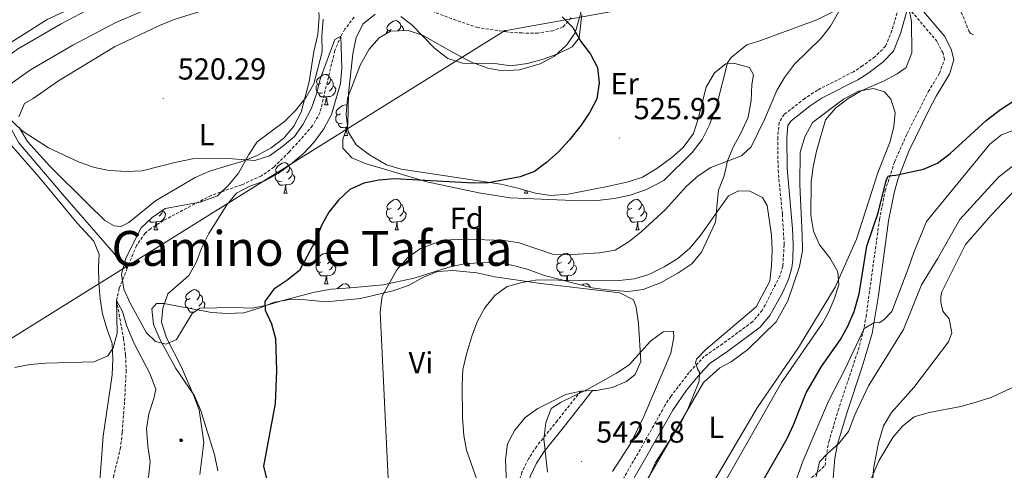
# Model space of a CAD drawing. Units: metres. Extents: x 613774 to 618278, y 4705835 to 4708879.
# Drawn here: x 616648 to 616972, y 4708305 to 4708454 of the extents above; entities that cross this region are included whole.
import ezdxf
from ezdxf.enums import TextEntityAlignment as Align

# ---------------------------------------------------------------- set-up
doc = ezdxf.new("R2010")
doc.units = ezdxf.units.M
doc.header["$MEASUREMENT"] = 0
doc.linetypes.add('TRAZOSX2', pattern=[1.5, 1, -0.5])
for name, color, linetype, lineweight in [('Carátula', 7, 'Continuous', 5), ('Level 11', 142, 'TRAZOSX2', 13), ('Level 13', 5, 'Continuous', 0), ('Level 16', 1, 'Continuous', 13), ('Level 21', 19, 'Continuous', 0), ('Level 33', 5, 'Continuous', 0), ('Level 35', 92, 'Continuous', 0), ('Level 36', 19, 'Continuous', 40), ('Level 37', 92, 'Continuous', 0), ('Level 4', 36, 'Continuous', 30), ('Level 41', 39, 'Continuous', 0), ('Level 45', 19, 'Continuous', 0), ('Level 5', 36, 'Continuous', 0), ('Level 54', 13, 'Continuous', 0), ('Level 7', 1, 'Continuous', 0)]:
    doc.layers.add(name, color=color, linetype=linetype, lineweight=lineweight)
doc.styles.add('Arial', font='ARIAL.TTF', dxfattribs={"height": 0.2})

# ---------------------------------------------------------------- blocks, each defined once
blk = doc.blocks.new('5PTT')
at = {"layer": 'Carátula', "color": 250, "linetype": 'Continuous', "lineweight": 25}
blk.add_circle((0, 0, 0), 2, dxfattribs=at)
blk = doc.blocks.new('5ARBOL')
at = {"layer": 'Carátula', "color": 92, "linetype": 'Continuous', "lineweight": 5, "flags": 128}
blk.add_lwpolyline([(-2.7, 0.2), (-3.2, 0.4), (-3.7, 0.8), (-3.9, 1.4), (-4, 2), (-3.9, 2.5), (-3.7, 2.9), (-3.2, 3.2), (-2.9, 3.4), (-2.5, 3.4), (-2.3, 3.5), (-1.8, 3.4), (-1.5, 3.3), (-1.4, 3.2), (-1.2, 2.9), (-1, 2.5), (-0.8, 2.2), (-0.7, 2.2), (-0.7, 2.7), (-0.4, 3.1), (-0.1, 3.4), (0.4, 3.6), (0.7, 3.7), (1.3, 3.7), (1.8, 3.5), (2.3, 3), (2.5, 2.4), (2.5, 1.9), (2.3, 1.5), (2, 0.9), (2.7, 1.5), (3.3, 1.6), (4, 1.6), (4.5, 1.3), (5, 0.8), (5.2, 0.3), (5.3, -0.1), (5.3, -0.4), (5.2, -0.8), (5, -1.4), (4.3, -1.9), (3.8, -2.1), (3.3, -2.1), (2.9, -2.1), (2.3, -1.7), (2.7, -2.1), (2.9, -2.5), (2.9, -3.1), (2.8, -3.5), (2.3, -4.1), (1.8, -4.3), (1.1, -4.3), (0.7, -4.2), (0.3, -3.8), (0.2, -3.5), (0, -2.9), (0, -2.8), (-0.1, -3.3), (-0.2, -3.6), (-0.3, -4), (-0.7, -4.2), (-1, -4.3), (-1.2, -4.3), (-1.7, -4.2), (-2, -4.1), (-2.3, -3.7), (-2.5, -3.3), (-2.6, -3.1), (-2.5, -2.6), (-2.2, -2.3), (-1.9, -2), (-1.9, -1.9), (-2.7, -2.1), (-3.1, -1.9), (-3.3, -1.5), (-3.6, -1.2), (-3.6, -0.8), (-3.4, -0.3), (-3.2, 0)], close=True, dxfattribs=at)
for points in [[(-1.9, 0.5), (-2.1, 0.6), (-2.1, 0.7), (-2.1, 0.9), (-2.1, 1.1), (-2, 1.3), (-2, 1.4), (-1.9, 1.4), (-1.8, 1.5), (-1.5, 1.5), (-1.4, 1.5), (-1.2, 1.4), (-1.1, 1.4), (-1, 1.2), (-0.9, 1.1), (-0.9, 0.9), (-0.9, 0.9), (-0.9, 0.9)], [(0.3, 0.5), (0.5, 0.9), (0.8, 1.1), (1.2, 1.1), (1.4, 1), (1.6, 0.9), (1.7, 0.8), (1.8, 0.5), (1.9, 0.4), (1.9, -0.1), (1.9, -0.3), (1.7, -0.5), (1.6, -0.6), (1.4, -0.6), (1.2, -0.7), (1.1, -0.7), (0.9, -0.7), (0.9, -0.7)], [(-1.7, -1), (-1.8, -0.9), (-1.8, -0.7), (-1.7, -0.5), (-1.5, -0.4), (-1.5, -0.4), (-1.4, -0.3)], [(-1.7, -1), (-1.7, -1.2), (-1.5, -1.4), (-1.2, -1.5), (-1.1, -1.5), (-0.9, -1.5), (-0.7, -1.5), (-0.5, -1.4), (-0.5, -1.3), (-0.4, -1.1), (-0.4, -1), (-0.4, -0.9), (-0.4, -0.8)]]:
    blk.add_lwpolyline(points, dxfattribs=at)
blk = doc.blocks.new('5PATER')
at = {"layer": 'Carátula', "linetype": 'Continuous', "lineweight": 5}
h = blk.add_hatch(color=250, dxfattribs=at)
edge = h.paths.add_edge_path()
edge.add_ellipse((0, 0), major_axis=(-1.33, -1.34), ratio=0.999422, start_angle=0, end_angle=360)

msp = doc.modelspace()

# ---------------------------------------------------------------- linework, layer by layer
at = {"layer": 'Level 11', "color": 142, "linetype": 'TRAZOSX2', "lineweight": 13}
for points in [[(616829.3, 4708454.56, 525.31), (616826.67, 4708451.49, 524.44), (616823.32, 4708450.27, 524), (616818.38, 4708449.49, 523.73), (616813.11, 4708449.51, 523.41), (616808.12, 4708449.84, 523.11), (616798.6, 4708451.28, 522.52), (616791.36, 4708453.7, 522.4), (616776.71, 4708459.28, 521.82)], [(616757.78, 4708454.72, 520.57), (616754.75, 4708450.78, 520.2), (616753.45, 4708448.49, 520), (616751.43, 4708443.69, 519.57), (616746.53, 4708423.23, 518.84), (616744.09, 4708418.87, 518.56), (616736.38, 4708410.25, 518.26), (616731.34, 4708405.28, 518.11), (616727.23, 4708402.43, 518.01), (616720.77, 4708399.45, 517.83), (616710.65, 4708395.97, 517.53), (616694.95, 4708387.68, 516.66), (616690.75, 4708385, 516.58), (616688.96, 4708383.51, 516.51), (616686.08, 4708379.45, 515.94), (616683.02, 4708371.91, 515.53)], [(616683.02, 4708371.91, 515.53), (616680.31, 4708365.23, 515.17), (616679.5, 4708361.36, 515), (616681.8, 4708348.82, 514.57), (616682.47, 4708343.24, 514.13), (616682.67, 4708338.25, 514), (616682.14, 4708327.87, 513.55), (616681.39, 4708317.77, 512.04), (616680.84, 4708312.83, 511.55), (616678.58, 4708303.59, 511.37), (616676.5, 4708293.86, 510.33), (616674.44, 4708284.97, 509.78), (616670.49, 4708270.51, 509.14), (616663.6, 4708251.15, 508.26), (616660.57, 4708240.55, 508.11), (616655.72, 4708226, 507.98), (616653.37, 4708220.39, 507.89), (616647.91, 4708210.02, 507.41), (616643.75, 4708202.98, 506.94)]]:
    msp.add_polyline3d(points, dxfattribs=at)
at = {"layer": 'Level 13', "color": 5, "linetype": 'Continuous', "lineweight": 0, "ltscale": 0.5}
msp.add_polyline3d([(616641.41, 4708424.07, 520.66), (616647.31, 4708413.28, 518.67), (616661.65, 4708396.34, 517.59), (616683.02, 4708371.91, 515.53)], dxfattribs=at)
at = {"layer": 'Level 16', "color": 5, "linetype": 'Continuous', "lineweight": 0, "ltscale": 0.5}
msp.add_polyline3d([(616707.83, 4708475.09, 524.12), (616683.23, 4708466.41, 523.4), (616656.66, 4708453.92, 522.76), (616638.01, 4708442.17, 522.85)], dxfattribs=at)
at = {"layer": 'Level 21', "color": 19, "linetype": 'TRAZOSX2', "lineweight": 0}
for points in [[(616951.66, 4708477.43, 529.67), (616952.64, 4708470.94, 528.83), (616954.49, 4708464.67, 528.28), (616960.41, 4708450.21, 527.34), (616961, 4708449.35, 527.34), (616961.88, 4708448.93, 527.34)], [(616937.12, 4708457.62, 530.23), (616935.05, 4708450.31, 530.58), (616932.95, 4708445.18, 530.81), (616929.41, 4708441.66, 530.81), (616925.35, 4708438.65, 530.88), (616922.32, 4708436.71, 530.93), (616910.49, 4708430.69, 530.81), (616906.32, 4708427.94, 530.88), (616899.56, 4708422.66, 530.93), (616897.85, 4708420.01, 530.93), (616897.39, 4708415.02, 530.93), (616897.53, 4708404.28, 531.16), (616898.93, 4708389.75, 531.86), (616899.53, 4708379.72, 532.09), (616899.07, 4708372.58, 532.44), (616898.1, 4708369.36, 532.79), (616892.32, 4708358.06, 533.49), (616889.04, 4708354.28, 533.85), (616879.26, 4708347.07, 534.54), (616873.21, 4708342.9, 534.3), (616868.21, 4708337.57, 535), (616862.13, 4708329.67, 535.89), (616860.23, 4708326.67, 536.17), (616852.87, 4708313.6, 536.56), (616841.66, 4708294.17, 536.22)], [(616904.4, 4708294.89, 515.42), (616907.21, 4708300.75, 515.19), (616908.63, 4708302.96, 514.95), (616913.04, 4708306.94, 514.88), (616913.26, 4708309.79, 515.12), (616914.24, 4708314.7, 515.35), (616917.29, 4708325.03, 516.2), (616923.93, 4708344.99, 518.26), (616925.59, 4708351.1, 519.39), (616926.51, 4708355.95, 520.24), (616930.94, 4708388.04, 524.08), (616932.82, 4708397.53, 524.9), (616935.88, 4708406.97, 525.03), (616940.02, 4708416.33, 525.36), (616947.02, 4708430.15, 526.24), (616950.69, 4708436.18, 527.34), (616952.34, 4708440.79, 528.16), (616951.87, 4708442.82, 528.51), (616949.91, 4708446.72, 528.86), (616940.41, 4708457.91, 530.14)], [(616832.48, 4708331.44, 539.94), (616824.76, 4708321.69, 540.46), (616817.98, 4708313.29, 540.22), (616815.3, 4708309.12, 539.67), (616813.09, 4708304.67, 538.89), (616811.85, 4708300.57, 538.07), (616811.39, 4708292.71, 537.02), (616812.79, 4708287.05, 536.68), (616815.78, 4708282.73, 536.68), (616817.99, 4708280.59, 535.74), (616820.94, 4708278.74, 535.28), (616819.42, 4708278.11, 535.28), (616815.72, 4708277.83, 535.04), (616808.83, 4708280.22, 534.58)]]:
    msp.add_polyline3d(points, dxfattribs=at)
at = {"layer": 'Level 21', "color": 19, "linetype": 'Continuous', "lineweight": 13}
for points in [[(616598.5, 4708395.73, 522.45), (616611.91, 4708407.37, 522.45), (616627.71, 4708420.73, 522.56), (616640.08, 4708429.52, 522.56), (616651.16, 4708437.42, 522.68), (616665.14, 4708445.51, 523.03), (616679.28, 4708453.02, 523.26), (616694.9, 4708459.53, 523.73), (616715.31, 4708465.83, 523.96), (616733.87, 4708470.36, 524.31), (616744.07, 4708472.26, 524.67)], [(616641.01, 4708440.01, 522.62), (616646.82, 4708444.15, 522.68), (616661.26, 4708452.5, 523.03), (616675.86, 4708460.25, 523.26), (616692.17, 4708467.06, 523.73), (616708.81, 4708472.2, 523.91)]]:
    msp.add_polyline3d(points, dxfattribs=at)
at = {"layer": 'Level 21', "color": 19, "linetype": 'Continuous', "lineweight": 0}
for points in [[(616941.59, 4708461.16, 530.28), (616952.43, 4708448.38, 528.86), (616954.71, 4708443.84, 528.51), (616955.46, 4708440.61, 528.16), (616953.96, 4708435.91, 527.49), (616949.65, 4708428.69, 526.24), (616947.34, 4708424.28, 525.8), (616940.64, 4708410.51, 525.18), (616936.97, 4708401.19, 524.98), (616935.73, 4708396.77, 524.9), (616933.9, 4708387.54, 524.08), (616930.58, 4708362.93, 521.32), (616928.52, 4708350.42, 519.39), (616925.27, 4708339.39, 517.61), (616920.15, 4708324.13, 516.2), (616917.15, 4708313.98, 515.35), (616916.23, 4708309.38, 515.12), (616915.72, 4708302.73, 514.53), (616915.53, 4708286.03, 513.14), (616915.84, 4708276.19, 512.23), (616916.89, 4708259.55, 510.85)], [(616939.97, 4708456.7, 530.23), (616937.89, 4708449.33, 530.58), (616935.5, 4708443.48, 530.81), (616932.02, 4708439.89, 530.8), (616927.05, 4708436.18, 530.88), (616923.82, 4708434.11, 530.93), (616912, 4708428.1, 530.81), (616908.07, 4708425.5, 530.88), (616901.8, 4708420.6, 530.93), (616900.77, 4708419, 530.93), (616900.39, 4708414.9, 530.93), (616900.49, 4708404.9, 531.14), (616902.27, 4708384.99, 531.98), (616902.54, 4708379.71, 532.09), (616902.39, 4708374.72, 532.29), (616902.04, 4708372.04, 532.44), (616900.9, 4708368.24, 532.79), (616898.9, 4708363.65, 533.06), (616894.83, 4708356.37, 533.49), (616891.63, 4708352.52, 533.81), (616881, 4708344.63, 534.54), (616875.18, 4708340.61, 534.3), (616871.68, 4708337.08, 534.82), (616867.37, 4708331.74, 535.46), (616862.81, 4708325.13, 536.17), (616852.98, 4708307.78, 536.6), (616845.48, 4708294.79, 536.35)], [(616824.34, 4708280.15, 534.96), (616819.85, 4708282.96, 535.74), (616818.08, 4708284.68, 536.68), (616815.57, 4708288.31, 536.68), (616814.41, 4708292.99, 537.02), (616814.49, 4708297.94, 537.7), (616814.82, 4708300.04, 538.07), (616815.88, 4708303.56, 538.89), (616817.92, 4708307.64, 539.67), (616820.41, 4708311.54, 540.22), (616826.7, 4708319.31, 540.48), (616836.39, 4708331.61, 539.94)]]:
    msp.add_polyline3d(points, dxfattribs=at)
at = {"layer": 'Level 33', "color": 19, "linetype": 'Continuous', "lineweight": 0, "ltscale": 0.5}
msp.add_polyline3d([(617498.46, 4708604.46, 531.62), (617466.13, 4708593.02, 531.76), (617219.4, 4708545.88, 540.28), (616963.7, 4708478.45, 528.41), (616807.4, 4708450.17, 523.09), (616607.31, 4708325.44, 519.36), (616564.21, 4708300.13, 519.08), (616517.63, 4708273.46, 519.68), (616480.92, 4708252.44, 521.33), (616385, 4708196.03, 519.76), (616339.43, 4708170.1, 519.55), (616298.2, 4708145.7, 519.82), (616122.33, 4708049.5, 531.08), (616055.42, 4708050.55, 535.08), (616011.67, 4707983.23, 537.98), (615909.74, 4707910.96, 538.75), (615889.35, 4707860.17, 529.64), (615761.28, 4707845.5, 517.37), (615495.09, 4707816.73, 504.97), (615091.82, 4707819.87, 493.87), (614938.37, 4707824.56, 479.08), (614676.48, 4707821.94, 457.86), (614664.2, 4707823.45, 457.39)], dxfattribs=at)
at = {"layer": 'Level 35', "color": 92, "linetype": 'Continuous', "lineweight": 0, "ltscale": 0.5}
for points in [[(616834.08, 4708461.77, 528.8), (616830.68, 4708449.61, 528.8), (616827.83, 4708445.51, 528.8), (616823.84, 4708441.85, 528.58), (616819.11, 4708439.31, 528.34), (616812.25, 4708437.37, 527.86), (616806.73, 4708436.99, 527.63), (616801.81, 4708437.87, 527.45), (616796.53, 4708439.85, 526.82), (616791.22, 4708442.62, 526.07), (616780.33, 4708448.79, 525.54)], [(616788.66, 4708372.18, 532.78), (616777.57, 4708368.69, 532.52), (616767.42, 4708366.48, 531.59), (616756.63, 4708365.46, 531.02), (616750.27, 4708365.04, 529.03), (616744.75, 4708364.07, 527.16), (616734.32, 4708361.28, 526), (616729.11, 4708359.74, 525.77), (616724.18, 4708358.81, 525.78), (616718.35, 4708358.98, 525.3), (616707, 4708358.79, 523.21), (616704.41, 4708357.01, 522.74), (616699.31, 4708348.48, 521.58), (616695.84, 4708346.97, 521.11), (616692.33, 4708347.78, 521.11), (616689.37, 4708350.65, 521.11), (616683.97, 4708360.45, 521.11), (616681.86, 4708365.08, 520.88), (616681.13, 4708370.05, 520.88), (616682.57, 4708375.28, 520.88), (616687.64, 4708385.26, 520.88), (616691.24, 4708388.71, 521.11), (616695.56, 4708391.6, 521.11), (616707.01, 4708393.73, 521.34), (616712.79, 4708395.86, 521.58), (616716.42, 4708399.3, 521.57), (616719.66, 4708403.3, 521.75), (616723.05, 4708409.42, 522.28), (616725.85, 4708413.58, 522.47), (616734.8, 4708420.38, 522.97), (616738.53, 4708423.94, 523.21), (616741.95, 4708428.36, 523.67), (616744.5, 4708432.77, 523.9), (616747.24, 4708443.29, 523.67), (616747.15, 4708448.53, 523.67), (616747.64, 4708454.07, 523.67)], [(616780.33, 4708448.79, 525.54), (616775.56, 4708450.3, 525.34), (616769.79, 4708450.14, 525.07), (616766.08, 4708447.97, 525.07), (616762.79, 4708444.2, 525.07), (616759.94, 4708439.16, 525.07), (616755.64, 4708428, 524.84), (616755.14, 4708422.75, 524.84), (616755.82, 4708416.94, 524.84), (616758.43, 4708412.68, 525.04), (616762.81, 4708409.37, 525.49), (616768.52, 4708406.09, 525.77), (616773.28, 4708404.58, 525.97), (616806.17, 4708399.72, 528.33), (616811.73, 4708398.36, 528.56), (616817.57, 4708396.71, 528.33), (616822.53, 4708395.94, 528.33), (616828.39, 4708396.36, 528.33), (616842.28, 4708399.15, 529.73), (616848.08, 4708400.41, 529.96), (616852.81, 4708402.02, 529.96), (616857.58, 4708404.81, 529.96), (616862.5, 4708408.51, 529.96), (616866.25, 4708411.81, 529.78), (616869.61, 4708416.4, 528.8), (616871.19, 4708421.24, 528.77), (616873.77, 4708431.69, 529.26), (616876.6, 4708436.39, 529.73), (616880.33, 4708439.37, 529.73), (616883.25, 4708439.41, 529.73), (616888.06, 4708438.15, 529.96), (616889.42, 4708435.73, 529.96), (616888.89, 4708432.52, 529.96), (616888.68, 4708427.28, 529.96), (616887.61, 4708421.73, 529.96), (616885.36, 4708416.74, 529.96), (616882.82, 4708412.04, 530.42)], [(616882.82, 4708412.04, 530.42), (616880.86, 4708407.35, 532.06), (616879.78, 4708402.39, 534.15), (616877.87, 4708397.74, 533.87), (616877.33, 4708392.16, 535.55), (616877, 4708387.96, 538.47), (616876.83, 4708386.91, 538.81), (616872.33, 4708377.23, 539.04), (616869.06, 4708373.45, 538.83), (616864.49, 4708370.28, 538.58), (616858.81, 4708367.11, 538.58), (616853.03, 4708364.98, 538.58), (616848.07, 4708364.3, 538.58), (616841.1, 4708364.78, 538.11), (616836.22, 4708365.48, 537.24), (616831.05, 4708366.82, 536.52), (616825.74, 4708368.2, 536.5), (616820.5, 4708369.56, 536.06), (616814.79, 4708371.63, 535.32), (616809.81, 4708373, 535.08), (616804.56, 4708373.79, 534.62), (616799.03, 4708373.7, 534.15), (616794.11, 4708373.39, 533.3), (616788.66, 4708372.18, 532.78)]]:
    msp.add_polyline3d(points, dxfattribs=at)
at = {"layer": 'Level 36', "color": 92, "linetype": 'Continuous', "lineweight": 0}
for points in [[(616769.97, 4708450.64), (616769.44, 4708450.37), (616768.91, 4708450.43), (616768.65, 4708450.8), (616768.59, 4708451.22), (616768.75, 4708451.74), (616769.23, 4708452.34), (616769.87, 4708452.87), (616770.77, 4708453.45), (616771.51, 4708453.61), (616771.94, 4708453.56), (616772.47, 4708453.24), (616773, 4708452.66), (616773.16, 4708452.02), (616773.05, 4708451.17), (616772.62, 4708450.64), (616772.2, 4708450.21)], [(616768.46, 4708449.36), (616768.49, 4708449.68), (616768.91, 4708450.37)], [(616773.16, 4708452.02), (616773.63, 4708451.7), (616773.95, 4708451.06), (616774.11, 4708450.74), (616774.11, 4708450.26)], [(616746.78, 4708432.87), (616746.25, 4708432.6), (616745.72, 4708432.66), (616745.46, 4708433.03), (616745.4, 4708433.45), (616745.56, 4708433.97), (616746.04, 4708434.57), (616746.68, 4708435.1), (616747.58, 4708435.68), (616748.32, 4708435.84), (616748.75, 4708435.79), (616749.28, 4708435.47), (616749.81, 4708434.89), (616749.97, 4708434.25), (616749.86, 4708433.4), (616749.43, 4708432.87), (616749.01, 4708432.44)], [(616749.97, 4708434.25), (616750.44, 4708433.93), (616750.76, 4708433.29), (616750.92, 4708432.97), (616750.92, 4708432.39), (616750.92, 4708431.97), (616750.55, 4708431.28), (616750.13, 4708430.8), (616749.65, 4708430.38)], [(616747.37, 4708429.79), (616746.94, 4708429.63), (616746.36, 4708429.69), (616745.88, 4708429.9), (616745.46, 4708430.32), (616745.24, 4708430.91), (616745.24, 4708431.33), (616745.3, 4708431.91), (616745.72, 4708432.6)], [(616750.92, 4708431.97), (616751.37, 4708431.72), (616751.72, 4708431.1), (616751.61, 4708430.38), (616751.4, 4708429.74), (616750.81, 4708429), (616750.02, 4708428.52), (616749.17, 4708428.62), (616748.74, 4708428.49)], [(616748.63, 4708428.49), (616747.74, 4708428.41), (616746.89, 4708428.41), (616746.47, 4708428.84), (616746.15, 4708429.31), (616746.15, 4708429.63)], [(616748.08, 4708425.81), (616748.52, 4708426.97), (616748.63, 4708428.49), (616748.74, 4708428.49), (616748.77, 4708427.91), (616748.81, 4708427.22), (616748.88, 4708426.61), (616748.99, 4708426.21), (616749.21, 4708425.81)], [(616748.08, 4708425.81), (616749.21, 4708425.81)], [(616753.26, 4708422.83), (616752.73, 4708422.57), (616752.2, 4708422.62), (616751.93, 4708422.99), (616751.88, 4708423.42), (616752.04, 4708423.94), (616752.52, 4708424.53), (616753.15, 4708425.06), (616754.05, 4708425.65), (616754.8, 4708425.81), (616755.22, 4708425.75), (616755.41, 4708425.64)], [(616753.84, 4708419.75), (616753.42, 4708419.59), (616752.83, 4708419.65), (616752.36, 4708419.86), (616751.93, 4708420.29), (616751.72, 4708420.87), (616751.72, 4708421.29), (616751.77, 4708421.88), (616752.2, 4708422.57)], [(616755.1, 4708418.46), (616754.21, 4708418.37), (616753.37, 4708418.37), (616752.94, 4708418.8), (616752.62, 4708419.28), (616752.62, 4708419.59)], [(616754.56, 4708415.77), (616754.99, 4708416.93), (616755.1, 4708418.46), (616755.21, 4708418.46), (616755.25, 4708417.87), (616755.28, 4708417.19), (616755.35, 4708416.57), (616755.47, 4708416.17), (616755.68, 4708415.77)], [(616755.63, 4708418.58), (616755.21, 4708418.46)], [(616754.56, 4708415.77), (616755.68, 4708415.77)], [(616733.28, 4708403.79), (616732.75, 4708403.52), (616732.22, 4708403.58), (616731.96, 4708403.95), (616731.9, 4708404.37), (616732.06, 4708404.89), (616732.54, 4708405.49), (616733.18, 4708406.02), (616734.08, 4708406.6), (616734.82, 4708406.76), (616735.25, 4708406.71), (616735.78, 4708406.39), (616736.31, 4708405.81), (616736.47, 4708405.17), (616736.36, 4708404.31), (616735.93, 4708403.79), (616735.51, 4708403.36)], [(616736.47, 4708405.17), (616736.94, 4708404.85), (616737.26, 4708404.21), (616737.42, 4708403.89), (616737.42, 4708403.31), (616737.42, 4708402.89), (616737.05, 4708402.19), (616736.63, 4708401.71), (616736.15, 4708401.29)], [(616733.87, 4708400.71), (616733.44, 4708400.55), (616732.86, 4708400.61), (616732.38, 4708400.81), (616731.96, 4708401.24), (616731.74, 4708401.83), (616731.74, 4708402.25), (616731.8, 4708402.83), (616732.22, 4708403.52)], [(616737.42, 4708402.89), (616737.87, 4708402.63), (616738.22, 4708402.02), (616738.11, 4708401.29), (616737.9, 4708400.65), (616737.31, 4708399.91), (616736.52, 4708399.43), (616735.67, 4708399.54), (616735.24, 4708399.41)], [(616735.13, 4708399.41), (616734.24, 4708399.33), (616733.39, 4708399.33), (616732.97, 4708399.75), (616732.65, 4708400.23), (616732.65, 4708400.55)], [(616734.58, 4708396.73), (616735.02, 4708397.89), (616735.13, 4708399.41), (616735.24, 4708399.41), (616735.27, 4708398.83), (616735.31, 4708398.14), (616735.38, 4708397.53), (616735.49, 4708397.13), (616735.71, 4708396.73)], [(616734.58, 4708396.73), (616735.71, 4708396.73)], [(616813.91, 4708396.73), (616814.25, 4708397.65)], [(616813.91, 4708396.73), (616815.03, 4708396.73)], [(616814.71, 4708397.52), (616814.82, 4708397.13), (616815.03, 4708396.73)], [(616769.97, 4708391.65), (616769.44, 4708391.38), (616768.91, 4708391.43), (616768.65, 4708391.81), (616768.59, 4708392.23), (616768.75, 4708392.75), (616769.23, 4708393.35), (616769.87, 4708393.87), (616770.77, 4708394.46), (616771.51, 4708394.62), (616771.94, 4708394.57), (616772.47, 4708394.25), (616773, 4708393.67), (616773.16, 4708393.03), (616773.05, 4708392.17), (616772.62, 4708391.65), (616772.2, 4708391.22)], [(616773.16, 4708393.03), (616773.63, 4708392.71), (616773.95, 4708392.07), (616774.11, 4708391.75), (616774.11, 4708391.17), (616774.11, 4708390.75), (616773.74, 4708390.05), (616773.32, 4708389.57), (616772.84, 4708389.15)], [(616849.3, 4708391.65), (616848.77, 4708391.38), (616848.24, 4708391.43), (616847.97, 4708391.81), (616847.92, 4708392.23), (616848.08, 4708392.75), (616848.56, 4708393.35), (616849.19, 4708393.87), (616850.09, 4708394.46), (616850.84, 4708394.62), (616851.26, 4708394.57), (616851.79, 4708394.25), (616852.32, 4708393.67), (616852.48, 4708393.03), (616852.37, 4708392.17), (616851.95, 4708391.65), (616851.53, 4708391.22)], [(616852.48, 4708393.03), (616852.96, 4708392.71), (616853.27, 4708392.07), (616853.43, 4708391.75), (616853.43, 4708391.17), (616853.43, 4708390.75), (616853.06, 4708390.05), (616852.64, 4708389.57), (616852.16, 4708389.15)], [(616691.23, 4708388.57), (616690.99, 4708388.48)], [(616694.78, 4708390.75), (616695.23, 4708390.5), (616695.58, 4708389.88), (616695.47, 4708389.16), (616695.26, 4708388.52), (616694.67, 4708387.78), (616693.88, 4708387.3), (616693.03, 4708387.4), (616692.6, 4708387.27)], [(616694.78, 4708391.08), (616694.78, 4708390.75), (616694.41, 4708390.06), (616693.99, 4708389.58), (616693.51, 4708389.16)], [(616770.56, 4708388.57), (616770.13, 4708388.41), (616769.55, 4708388.47), (616769.07, 4708388.67), (616768.65, 4708389.1), (616768.43, 4708389.69), (616768.43, 4708390.11), (616768.49, 4708390.69), (616768.91, 4708391.38)], [(616771.82, 4708387.27), (616770.93, 4708387.19), (616770.08, 4708387.19), (616769.66, 4708387.61), (616769.34, 4708388.09), (616769.34, 4708388.41)], [(616774.11, 4708390.75), (616774.56, 4708390.49), (616774.91, 4708389.88), (616774.8, 4708389.15), (616774.59, 4708388.51), (616774, 4708387.77), (616773.21, 4708387.29), (616772.36, 4708387.4), (616771.93, 4708387.27)], [(616849.88, 4708388.57), (616849.46, 4708388.41), (616848.87, 4708388.47), (616848.4, 4708388.67), (616847.97, 4708389.1), (616847.76, 4708389.69), (616847.76, 4708390.11), (616847.81, 4708390.69), (616848.24, 4708391.38)], [(616851.14, 4708387.27), (616850.25, 4708387.19), (616849.41, 4708387.19), (616848.98, 4708387.61), (616848.66, 4708388.09), (616848.66, 4708388.41)], [(616853.43, 4708390.75), (616853.89, 4708390.49), (616854.23, 4708389.88), (616854.12, 4708389.15), (616853.91, 4708388.51), (616853.33, 4708387.77), (616852.53, 4708387.29), (616851.68, 4708387.4), (616851.25, 4708387.27)], [(616692.49, 4708387.27), (616691.6, 4708387.19), (616690.75, 4708387.19), (616690.33, 4708387.62), (616690.24, 4708387.75)], [(616691.95, 4708384.59), (616692.38, 4708385.75), (616692.49, 4708387.27), (616692.6, 4708387.27), (616692.63, 4708386.69), (616692.67, 4708386), (616692.74, 4708385.39), (616692.85, 4708384.99), (616693.07, 4708384.59)], [(616771.27, 4708384.59), (616771.71, 4708385.75), (616771.82, 4708387.27), (616771.93, 4708387.27), (616771.96, 4708386.69), (616772, 4708386), (616772.07, 4708385.39), (616772.18, 4708384.99), (616772.4, 4708384.59)], [(616850.6, 4708384.59), (616851.03, 4708385.75), (616851.14, 4708387.27), (616851.25, 4708387.27), (616851.29, 4708386.69), (616851.32, 4708386), (616851.39, 4708385.39), (616851.51, 4708384.99), (616851.72, 4708384.59)], [(616691.95, 4708384.59), (616693.07, 4708384.59)], [(616771.27, 4708384.59), (616772.4, 4708384.59)], [(616850.6, 4708384.59), (616851.72, 4708384.59)], [(616746.78, 4708373.88), (616746.25, 4708373.61), (616745.72, 4708373.67), (616745.46, 4708374.04), (616745.4, 4708374.46), (616745.56, 4708374.98), (616746.04, 4708375.58), (616746.68, 4708376.11), (616747.58, 4708376.69), (616748.32, 4708376.85), (616748.75, 4708376.8), (616749.28, 4708376.48), (616749.81, 4708375.9), (616749.97, 4708375.26), (616749.86, 4708374.41), (616749.43, 4708373.88), (616749.01, 4708373.45)], [(616749.97, 4708375.26), (616750.44, 4708374.94), (616750.76, 4708374.3), (616750.92, 4708373.98), (616750.92, 4708373.4), (616750.92, 4708372.98), (616750.55, 4708372.29), (616750.13, 4708371.81), (616749.65, 4708371.39)], [(616826.11, 4708373.88), (616825.58, 4708373.61), (616825.05, 4708373.67), (616824.79, 4708374.04), (616824.73, 4708374.46), (616824.89, 4708374.98), (616825.37, 4708375.58), (616826.01, 4708376.11), (616826.91, 4708376.69), (616827.65, 4708376.85), (616828.07, 4708376.8), (616828.61, 4708376.48), (616829.13, 4708375.9), (616829.29, 4708375.26), (616829.19, 4708374.41), (616828.76, 4708373.88), (616828.34, 4708373.45)], [(616829.29, 4708375.26), (616829.77, 4708374.94), (616830.09, 4708374.3), (616830.25, 4708373.98), (616830.25, 4708373.4), (616830.25, 4708372.98), (616829.87, 4708372.29), (616829.45, 4708371.81), (616828.97, 4708371.39)], [(616747.37, 4708370.8), (616746.94, 4708370.64), (616746.36, 4708370.7), (616745.88, 4708370.91), (616745.46, 4708371.33), (616745.24, 4708371.92), (616745.24, 4708372.34), (616745.3, 4708372.92), (616745.72, 4708373.61)], [(616750.92, 4708372.98), (616751.37, 4708372.73), (616751.72, 4708372.11), (616751.61, 4708371.39), (616751.4, 4708370.75), (616750.81, 4708370.01), (616750.02, 4708369.53), (616749.17, 4708369.63), (616748.74, 4708369.5)], [(616826.69, 4708370.8), (616826.27, 4708370.64), (616825.69, 4708370.7), (616825.21, 4708370.91), (616824.79, 4708371.33), (616824.57, 4708371.92), (616824.57, 4708372.34), (616824.63, 4708372.92), (616825.05, 4708373.61)], [(616830.25, 4708372.98), (616830.7, 4708372.73), (616831.05, 4708372.11), (616830.93, 4708371.39), (616830.73, 4708370.75), (616830.14, 4708370.01), (616829.35, 4708369.53), (616828.49, 4708369.63), (616828.07, 4708369.5)], [(616748.63, 4708369.5), (616747.74, 4708369.42), (616746.89, 4708369.42), (616746.47, 4708369.85), (616746.15, 4708370.32), (616746.15, 4708370.64)], [(616748.08, 4708366.82), (616748.52, 4708367.98), (616748.63, 4708369.5), (616748.74, 4708369.5), (616748.77, 4708368.92), (616748.81, 4708368.23), (616748.88, 4708367.62), (616748.99, 4708367.22), (616749.21, 4708366.82)], [(616827.95, 4708369.5), (616827.07, 4708369.42), (616826.22, 4708369.42), (616825.79, 4708369.85), (616825.47, 4708370.32), (616825.47, 4708370.64)], [(616827.73, 4708367.68), (616827.85, 4708367.98), (616827.95, 4708369.5), (616828.07, 4708369.5), (616828.1, 4708368.92), (616828.13, 4708368.23), (616828.21, 4708367.62), (616828.22, 4708367.55)], [(616748.08, 4708366.82), (616749.21, 4708366.82)], [(616752.21, 4708365.17), (616752.52, 4708365.54), (616753.15, 4708366.07), (616754.05, 4708366.66), (616754.8, 4708366.82), (616755.22, 4708366.76), (616755.75, 4708366.45), (616756.28, 4708365.86), (616756.39, 4708365.44)], [(616832.89, 4708366.34), (616833.38, 4708366.66), (616834.13, 4708366.82), (616834.55, 4708366.76), (616835.08, 4708366.45), (616835.61, 4708365.86), (616835.67, 4708365.62)], [(616703.7, 4708361.94), (616703.17, 4708361.67), (616702.64, 4708361.73), (616702.38, 4708362.1), (616702.32, 4708362.52), (616702.48, 4708363.04), (616702.96, 4708363.64), (616703.6, 4708364.17), (616704.5, 4708364.75), (616705.24, 4708364.91), (616705.67, 4708364.86), (616706.2, 4708364.54), (616706.73, 4708363.96), (616706.89, 4708363.32), (616706.78, 4708362.47), (616706.35, 4708361.94), (616705.93, 4708361.51)], [(616706.89, 4708363.32), (616707.36, 4708363), (616707.68, 4708362.36), (616707.84, 4708362.04), (616707.84, 4708361.46), (616707.84, 4708361.04), (616707.47, 4708360.35), (616707.05, 4708359.87), (616706.57, 4708359.45)], [(616704.29, 4708358.86), (616703.86, 4708358.7), (616703.28, 4708358.76), (616702.8, 4708358.97), (616702.38, 4708359.39), (616702.16, 4708359.98), (616702.16, 4708360.4), (616702.22, 4708360.98), (616702.64, 4708361.67)], [(616707.84, 4708361.04), (616708.29, 4708360.79), (616708.64, 4708360.17), (616708.53, 4708359.45), (616708.32, 4708358.82)], [(616705.16, 4708357.52), (616704.66, 4708357.48), (616703.81, 4708357.48), (616703.39, 4708357.91), (616703.07, 4708358.38), (616703.07, 4708358.7)]]:
    msp.add_lwpolyline(points, dxfattribs=at)
for points in [[(616647.3, 4708421.83, 520.22), (616649.12, 4708426.23, 520.33), (616652.01, 4708427.88, 520.45), (616660.35, 4708433.69, 520.57), (616678.8, 4708444.91, 520.92), (616693.68, 4708452, 521.15), (616698.45, 4708453.97, 521.15), (616708.73, 4708457.19, 521.26), (616733.95, 4708463.28, 521.85), (616739.06, 4708462.79, 521.96), (616742.61, 4708461.41, 521.96)], [(616922.84, 4708460.16, 530.39), (616910.28, 4708453.84, 529.81), (616891.47, 4708446.98, 528.64), (616887.27, 4708445.6, 528.18), (616882.1, 4708441.44, 527.25), (616880.82, 4708439.67, 527.25), (616877.27, 4708425.35, 527.25), (616874.89, 4708419.2, 527.13), (616872.5, 4708414.35, 527.13), (616869.22, 4708410.08, 527.25), (616859.91, 4708400.9, 526.9), (616854.14, 4708397.9, 526.9), (616848.78, 4708396.06, 526.78), (616843.56, 4708394.96, 526.78), (616837.9, 4708394.28, 526.55), (616832.51, 4708394.19, 526.2), (616809.21, 4708395.12, 524.57), (616798.85, 4708396.84, 524.68), (616781.76, 4708400.49, 522.94), (616766.69, 4708404.9, 522.59), (616761.72, 4708406.42, 522.01), (616757.03, 4708408.38, 522.01), (616754.07, 4708411.53, 521.66), (616754.02, 4708414.45, 521.66), (616755.69, 4708419.28, 521.66), (616755.95, 4708429.61, 521.66), (616757.34, 4708442.59, 521.78), (616758.42, 4708447.99, 521.66), (616760.82, 4708452.55, 521.78), (616764.7, 4708455.67, 521.78)], [(616746.18, 4708456.23, 521.96), (616746.32, 4708454.9, 521.96), (616745.83, 4708449.07, 521.96), (616744.47, 4708443.37, 521.85), (616743.03, 4708433.45, 521.61), (616740.29, 4708423.36, 521.38), (616737.89, 4708418.81, 521.03), (616734.6, 4708414.83, 520.68), (616730.43, 4708411.7, 520.45), (616725.67, 4708409, 520.33), (616720.76, 4708407.17, 519.98), (616710.47, 4708404.09, 519.75), (616705.42, 4708401.83, 519.75), (616692.3, 4708394.19, 519.52), (616683.53, 4708387.06, 519.17), (616680.94, 4708385.71, 519.17), (616678.75, 4708385.96, 519.17), (616675.67, 4708387.66, 519.17), (616670.19, 4708393.1, 519.28), (616657.47, 4708405.55, 519.75), (616650.2, 4708413.73, 519.98), (616647.36, 4708418.34, 520.22)], [(616773.15, 4708454.93, 521.78), (616776.83, 4708452.23, 521.89), (616784.24, 4708444.49, 521.89), (616788.66, 4708441.07, 522.12), (616793.49, 4708439.55, 522.36), (616804.12, 4708439.43, 522.94), (616809.37, 4708438.64, 522.94), (616814.89, 4708439.46, 523.52), (616820.1, 4708440.86, 524.22), (616824.88, 4708442.68, 524.69), (616829.64, 4708444.94, 524.92), (616831.92, 4708447.89, 525.15), (616832.81, 4708455.62, 525.5)], [(616850.53, 4708295.6, 534.4), (616872.89, 4708334.25, 533.7), (616878.34, 4708339.14, 533.12), (616882.09, 4708341.1, 532.77), (616887.56, 4708345.12, 532.3), (616896.87, 4708354.29, 531.95), (616900.69, 4708361.2, 531.49), (616904.58, 4708372.47, 530.79), (616905.51, 4708377.72, 530.44), (616905.42, 4708382.96, 530.21), (616904.72, 4708399.4, 530.21), (616904.83, 4708410.17, 529.74), (616906.35, 4708415.29, 529.74), (616908.89, 4708419.99, 529.62), (616919.1, 4708427.73, 529.16), (616924.01, 4708430.28, 528.81), (616928.94, 4708431.24, 528.58), (616932.59, 4708430.13, 528.23), (616934.67, 4708427.69, 527.64), (616936.05, 4708423.35, 527.53), (616935.69, 4708418.68, 527.41), (616934.47, 4708413.71, 527.53), (616930.41, 4708403.46, 527.99), (616923.35, 4708381.51, 528.81), (616916.33, 4708365.68, 530.9), (616904.29, 4708345.83, 531.84), (616890.64, 4708325.95, 532.3), (616873.51, 4708296.85, 533.12)], [(616640.85, 4708416.95, 519.87), (616654.04, 4708402.02, 518.59), (616666.52, 4708386.8, 517.54), (616672, 4708380.92, 517.08), (616673.82, 4708376.44, 516.84), (616673.6, 4708372.36, 516.5), (616673.68, 4708367.12, 515.68), (616674.06, 4708361.89, 515.56), (616674.87, 4708356.95, 515.45), (616676.26, 4708352.03, 515.33), (616678.09, 4708347.11, 515.22), (616678.32, 4708342.02, 515.1), (616678.11, 4708336.78, 514.98), (616675.09, 4708316.64, 513.82), (616673.91, 4708300.32, 513.24), (616668.3, 4708278.25, 511.96), (616659.02, 4708249.71, 510.44), (616653.68, 4708229.25, 509.51), (616648.17, 4708219.11, 508.93), (616644.62, 4708213.53, 508.81)], [(616927.67, 4708283.21, 508.89), (616927.3, 4708287.86, 508.89), (616929.03, 4708306.52, 509.35), (616930.65, 4708314.4, 509.59), (616932.3, 4708319.96, 509.59), (616934.85, 4708324.37, 509.59), (616942.28, 4708332.64, 510.05), (616953.68, 4708347.68, 511.68), (616954.8, 4708350.61, 512.15), (616953.85, 4708355.25, 512.61), (616951.77, 4708357.83, 512.85), (616951.14, 4708360.73, 513.31), (616951.11, 4708362.48, 513.31), (616951.37, 4708363.94, 513.54), (616959.27, 4708379.79, 513.78), (616967.84, 4708389.54, 513.78), (616975.28, 4708397.52, 513.78)], [(616712.83, 4708305.17, 523.1), (616711.73, 4708310.53, 522.99), (616708.81, 4708319.95, 521.71), (616707.27, 4708325.01, 520.31), (616705.15, 4708329.93, 519.73), (616699.03, 4708338.85, 519.38), (616693.78, 4708348.52, 519.5), (616691.67, 4708353.43, 519.5), (616691.14, 4708358.52, 519.5), (616692.72, 4708360.29, 519.61), (616695.04, 4708360.33, 519.84), (616710.81, 4708357.39, 522.06), (616715.91, 4708357.03, 522.29), (616721.44, 4708357.27, 522.87), (616726.51, 4708358.81, 523.8), (616731.57, 4708360.78, 524.73), (616736.65, 4708361.59, 525.2), (616741.75, 4708361.53, 526.13), (616748.6, 4708360.92, 527.76), (616759.93, 4708361.98, 529.74), (616770.52, 4708364.48, 530.21), (616775.73, 4708366.31, 530.67), (616780.49, 4708368.87, 531.72), (616785.26, 4708370.84, 532.65), (616790.35, 4708371.21, 532.77), (616798.22, 4708370.47, 533.93), (616804.21, 4708369.11, 534.86), (616819.38, 4708366.89, 535.21), (616845.34, 4708363.82, 537.31), (616849.89, 4708361.56, 538.36), (616850.8, 4708359.11, 538.59), (616851.47, 4708353.73, 538.82), (616852.26, 4708341.23, 539.75), (616850.44, 4708336.97, 540.8), (616847.57, 4708334.6, 540.8), (616842.8, 4708332.63, 540.34), (616837.72, 4708331.67, 540.1), (616836.39, 4708331.61, 539.98)], [(616832.48, 4708331.44, 539.64), (616827.55, 4708330.34, 539.17), (616818.31, 4708325.68, 538.7), (616814.14, 4708322.7, 538.47), (616810.71, 4708318.57, 537.42), (616808.31, 4708314.01, 536.38), (616807.67, 4708308.91, 535.68), (616807.91, 4708303.38, 535.33), (616809.1, 4708292.78, 535.1), (616809.27, 4708282.3, 534.51), (616808.83, 4708280.22, 534.38)], [(616836.39, 4708331.61, 539.98), (616832.48, 4708331.44, 539.64)]]:
    msp.add_polyline3d(points, dxfattribs=at)
at = {"layer": 'Level 4', "color": 36, "linetype": 'Continuous', "lineweight": 30}
for points in [[(616826.37, 4708454.87, 525), (616829.88, 4708451.31, 525), (616832.52, 4708446.75, 525), (616835.65, 4708442.56, 525), (616837.95, 4708438.13, 525), (616838.6, 4708433.06, 525), (616837.76, 4708427.81, 525), (616835.47, 4708423.36, 525), (616832.57, 4708419.09, 525), (616828.78, 4708414.27, 525), (616825, 4708410.25, 525), (616821.22, 4708406.81, 525), (616817.19, 4708403.83, 525), (616812.49, 4708402.13, 525), (616802.11, 4708400.09, 525), (616797.11, 4708399.99, 525), (616771.12, 4708401.44, 525), (616765.89, 4708401.01, 525), (616760.99, 4708400.02, 525), (616756.36, 4708397.89, 525), (616752.62, 4708394.41, 525), (616749.41, 4708390.49, 525), (616747.05, 4708386.08, 525), (616744.8, 4708380.63, 525), (616739.77, 4708371.22, 525), (616735.63, 4708367.95, 525), (616731.31, 4708365.04, 525), (616728.35, 4708361.03, 525), (616728.51, 4708358.13, 525), (616730.57, 4708353.62, 525), (616731.89, 4708348.79, 525), (616732.22, 4708338.16, 525), (616731.81, 4708327.32, 525), (616727.96, 4708306.65, 525), (616729.08, 4708302.24, 525)], [(616891.78, 4708300.61, 525), (616900.49, 4708315.77, 525), (616902.63, 4708320.29, 525), (616906.77, 4708330.9, 525), (616911.79, 4708339.6, 525), (616918.12, 4708348.43, 525), (616920.47, 4708352.85, 525), (616922.6, 4708357.72, 525), (616924.28, 4708363.55, 525), (616926.77, 4708379.21, 525), (616930.48, 4708390.21, 525), (616932.88, 4708400.03, 525), (616933.32, 4708401.43, 525), (616933.89, 4708402.37, 525), (616936.33, 4708402.64, 525), (616945.49, 4708404.66, 525), (616950.11, 4708406.57, 525), (616954.26, 4708409.83, 525), (616966.06, 4708420.67, 525), (616970.79, 4708424.29, 525), (616975.51, 4708427.39, 525)]]:
    msp.add_polyline3d(points, dxfattribs=at)
at = {"layer": 'Level 5', "color": 36, "linetype": 'Continuous', "lineweight": 0}
for points in [[(616917.41, 4708456.43, 530), (616914.79, 4708451.78, 530), (616911.73, 4708447.83, 530), (616902.98, 4708439.27, 530), (616899.66, 4708434.89, 530), (616897.11, 4708430.59, 530), (616893.01, 4708420.95, 530), (616888.68, 4708411.94, 530), (616885.47, 4708408.97, 530), (616875.33, 4708405.18, 530), (616871.14, 4708402.45, 530), (616867.35, 4708399.01, 530), (616860.37, 4708391.33, 530), (616852.34, 4708383.9, 530), (616848.44, 4708380.77, 530), (616843.85, 4708377.96, 530), (616838.71, 4708376.99, 530), (616828.11, 4708376.35, 530), (616823.12, 4708376.63, 530), (616812.15, 4708380.35, 530), (616807.21, 4708381.14, 530), (616794.62, 4708381.53, 530), (616789.53, 4708381.31, 530), (616784.34, 4708380.22, 530), (616779.66, 4708378.47, 530), (616775.52, 4708375.5, 530), (616771.84, 4708371.4, 530), (616766.99, 4708362.78, 530), (616766.38, 4708357.53, 530), (616769.07, 4708300.29, 530)], [(616878.78, 4708299.37, 530), (616898.69, 4708334.32, 530), (616912.11, 4708353.87, 530), (616913.98, 4708357.18, 530), (616915.98, 4708361.79, 530), (616917.49, 4708366.53, 530), (616917.19, 4708370.72, 530), (616914.55, 4708375.33, 530), (616911.22, 4708379.65, 530), (616909.16, 4708384.21, 530), (616908.26, 4708389.44, 530), (616908.46, 4708400.44, 530), (616909.05, 4708405.4, 530), (616910.13, 4708410.54, 530), (616913.19, 4708420.91, 530), (616916.42, 4708424.74, 530), (616920.56, 4708427.95, 530), (616924.94, 4708430.47, 530), (616932.31, 4708433.66, 530), (616936.73, 4708436.02, 530), (616939.76, 4708438.09, 530), (616941.63, 4708442.97, 530), (616941.45, 4708453.33, 530), (616940.53, 4708458.45, 530)], [(616706.92, 4708303.92, 520), (616708.26, 4708314.54, 520), (616706.69, 4708325.23, 520), (616705, 4708329.93, 520), (616700.91, 4708339.34, 520), (616695.93, 4708349.04, 520), (616694.34, 4708354.14, 520), (616694.73, 4708358.8, 520), (616696.43, 4708363.5, 520), (616703.28, 4708369.54, 520), (616705.78, 4708373.87, 520), (616707.62, 4708378.81, 520), (616709.93, 4708383.38, 520), (616715.82, 4708392.91, 520), (616719.07, 4708396.71, 520), (616723.41, 4708398.98, 520), (616728.39, 4708400.81, 520), (616732.75, 4708403.24, 520), (616736.93, 4708406.26, 520), (616741.16, 4708409.75, 520), (616744.56, 4708413.42, 520), (616747.83, 4708417.96, 520), (616750.33, 4708422.67, 520), (616753.36, 4708432.89, 520), (616753.74, 4708437.87, 520), (616753.45, 4708448.49, 520), (616751.49, 4708447.41, 520), (616746.69, 4708434.64, 520), (616745.38, 4708429.5, 520), (616743.77, 4708424.76, 520), (616741, 4708419.41, 520), (616738.1, 4708415.34, 520), (616734.14, 4708412.08, 520), (616729.88, 4708408.98, 520), (616725.09, 4708407.49, 520), (616714.75, 4708408.27, 520), (616704.52, 4708408, 520), (616698.71, 4708406.84, 520), (616687.93, 4708404.1, 520), (616682.93, 4708403.87, 520), (616677.1, 4708404.15, 520), (616672.2, 4708405.16, 520), (616667.23, 4708406.88, 520), (616657.06, 4708411.63, 520), (616648.36, 4708417.3, 520), (616640.61, 4708424.59, 520)], [(616981.65, 4708419.99, 520), (616971.15, 4708415.97, 520), (616967.25, 4708412.83, 520), (616946.41, 4708387.4, 520), (616942.21, 4708377.19, 520), (616940.55, 4708372.04, 520), (616934.96, 4708357.74, 520), (616932.33, 4708354.9, 520), (616930.83, 4708353.95, 520), (616929.31, 4708354.04, 520), (616925.85, 4708352.12, 520), (616919.67, 4708338.74, 520), (616914.14, 4708328.17, 520), (616905.79, 4708308.56, 520), (616902.21, 4708298.47, 520)], [(616910.07, 4708303.2, 515), (616911.21, 4708308.07, 515), (616913.79, 4708310.83, 515), (616917.58, 4708314.15, 515), (616920.67, 4708318.09, 515), (616922.78, 4708323.67, 515), (616927.28, 4708333.17, 515), (616938.85, 4708351.76, 515), (616944.78, 4708366.53, 515), (616950.04, 4708375.04, 515), (616957.47, 4708388.05, 515), (616970.16, 4708402, 515), (616978.79, 4708408.77, 515)], [(616798.44, 4708301.63, 535), (616794.78, 4708311.93, 535), (616793.9, 4708316.86, 535), (616793.55, 4708322.74, 535), (616793.37, 4708333.45, 535), (616793.67, 4708338.56, 535), (616794.9, 4708344.03, 535), (616796.61, 4708349.58, 535), (616798.51, 4708354.5, 535), (616800.85, 4708358.91, 535), (616804.19, 4708362.97, 535), (616808.26, 4708365.89, 535), (616813.2, 4708367.2, 535), (616818.19, 4708368.09, 535), (616839.15, 4708367.75, 535), (616845.09, 4708367.95, 535), (616850.09, 4708368.5, 535), (616854.88, 4708369.94, 535), (616860.02, 4708372.43, 535), (616864.43, 4708375.11, 535), (616868.41, 4708378.56, 535), (616871.87, 4708382.6, 535), (616881.2, 4708395.8, 535), (616884.43, 4708397.48, 535), (616888.16, 4708397.31, 535), (616892.39, 4708395.28, 535), (616893.94, 4708392.63, 535), (616895.38, 4708382.87, 535), (616895.58, 4708377.87, 535), (616895.33, 4708372.87, 535), (616894.83, 4708367.74, 535), (616890.29, 4708359.21, 535), (616873.76, 4708345.14, 535), (616870.67, 4708341.94, 535), (616870.34, 4708340.77, 535), (616871.08, 4708338.57, 535), (616871.67, 4708337.65, 535), (616871.49, 4708334.74, 535), (616867.73, 4708325.47, 535), (616865.2, 4708320.54, 535), (616857.1, 4708307.91, 535), (616852.76, 4708298.1, 535)], [(616645.98, 4708339.26, 515), (616650.88, 4708340.25, 515), (616656.18, 4708340.7, 515), (616672.02, 4708341.09, 515), (616676.64, 4708343.02, 515), (616678.36, 4708345.73, 515), (616679.66, 4708350.57, 515), (616679.5, 4708361.36, 515), (616681.42, 4708357.66, 515), (616682.92, 4708352.89, 515), (616685.25, 4708347.4, 515), (616690.49, 4708337.2, 515), (616692.44, 4708332.11, 515), (616691.79, 4708328.95, 515), (616690.13, 4708323.92, 515), (616689.4, 4708318.96, 515), (616689.81, 4708313.33, 515), (616690.62, 4708308.09, 515), (616690.08, 4708303.12, 515), (616684.81, 4708293.44, 515), (616683.72, 4708288.56, 515), (616682.85, 4708278.06, 515), (616683.6, 4708273.09, 515)], [(616821.57, 4708304.77, 540), (616820.33, 4708315.73, 540), (616820.95, 4708320.98, 540), (616822.72, 4708325.66, 540), (616825.84, 4708327.7, 540), (616835.43, 4708332.4, 540), (616844.31, 4708337.32, 540), (616848.43, 4708340.15, 540), (616855.44, 4708347.86, 540), (616859.69, 4708350.96, 540), (616863.07, 4708351.25, 540), (616863.21, 4708349.27, 540), (616862.14, 4708343.9, 540), (616853.26, 4708323.1, 540), (616848.96, 4708314.25, 540), (616842.98, 4708304.92, 540)], [(616926.71, 4708298.86, 510), (616930.76, 4708308.45, 510), (616935.37, 4708316.18, 510), (616938.61, 4708319.99, 510), (616942.4, 4708322.96, 510), (616947.27, 4708324.44, 510), (616957.76, 4708326.39, 510), (616962.81, 4708327.79, 510), (616967.93, 4708329.45, 510), (616977.65, 4708333.95, 510)]]:
    msp.add_polyline3d(points, dxfattribs=at)
at = {"layer": 'Level 54', "color": 13, "linetype": 'Continuous', "lineweight": 0}
for points in [[(616646.82, 4708444.15, 522.68), (616661.26, 4708452.5, 523.03), (616675.86, 4708460.25, 523.26)], [(616694.9, 4708459.53, 523.73), (616679.28, 4708453.02, 523.26), (616665.14, 4708445.51, 523.03), (616651.16, 4708437.42, 522.68), (616640.08, 4708429.52, 522.56)]]:
    msp.add_polyline3d(points, dxfattribs=at)

# ---------------------------------------------------------------- block references
at = {"layer": 'Level 33', "color": 19, "linetype": 'Continuous', "lineweight": 30, "xscale": 0.09999983015004542, "yscale": 0.09999983015004542}
msp.add_blockref('5PTT', (616807.4, 4708450.17, 523.09), dxfattribs=at)
at = {"layer": 'Level 36', "color": 92, "linetype": 'Continuous', "lineweight": 0, "xscale": 0.09999983015004542, "yscale": 0.09999983015004542}
msp.add_blockref('5ARBOL', (616700.72, 4708315.29, 518.01), dxfattribs=at)
at = {"layer": 'Level 7', "color": 19, "linetype": 'Continuous', "lineweight": 0, "xscale": 0.09999983015004542, "yscale": 0.09999983015004542}
for p in [(616694.88, 4708427.96, 520.3), (616845.16, 4708414.9, 525.93), (616832.8, 4708308.25, 542.19)]:
    msp.add_blockref('5PATER', p, dxfattribs=at)

# ---------------------------------------------------------------- texts
at = {"layer": 'Level 37', "color": 92, "linetype": 'Continuous', "lineweight": 0, "style": 'Arial'}
for s, p in [('Er', (616846.97, 4708432.84, 525.3)), ('L', (616709.16, 4708416.02, 520.14)), ('Fd', (616794.94, 4708388.42, 527.55)), ('Vi', (616779.8, 4708340.8, 531.72)), ('L', (616877.14, 4708319.46, 533.75))]:
    msp.add_text(s, height=7, dxfattribs=at).set_placement(p, align=Align.MIDDLE_CENTER)
at = {"layer": 'Level 41', "color": 19, "linetype": 'Continuous', "lineweight": 0, "style": 'Arial'}
for s, p in [('520.29', (616699.66, 4708431.96, 520.3)), ('525.92', (616849.93, 4708418.9, 525.93)), ('542.18', (616837.57, 4708312.25, 542.19))]:
    msp.add_text(s, height=7, dxfattribs=at).set_placement(p, align=Align.BOTTOM_LEFT)
at = {"layer": 'Level 45', "color": 19, "linetype": 'Continuous', "lineweight": 0, "style": 'Arial'}
msp.add_text('Camino de Tafalla', height=11.5, dxfattribs=at).set_placement((616743.9, 4708378.48, 520.39), align=Align.MIDDLE_CENTER)

doc.saveas('drawing.dxf')
